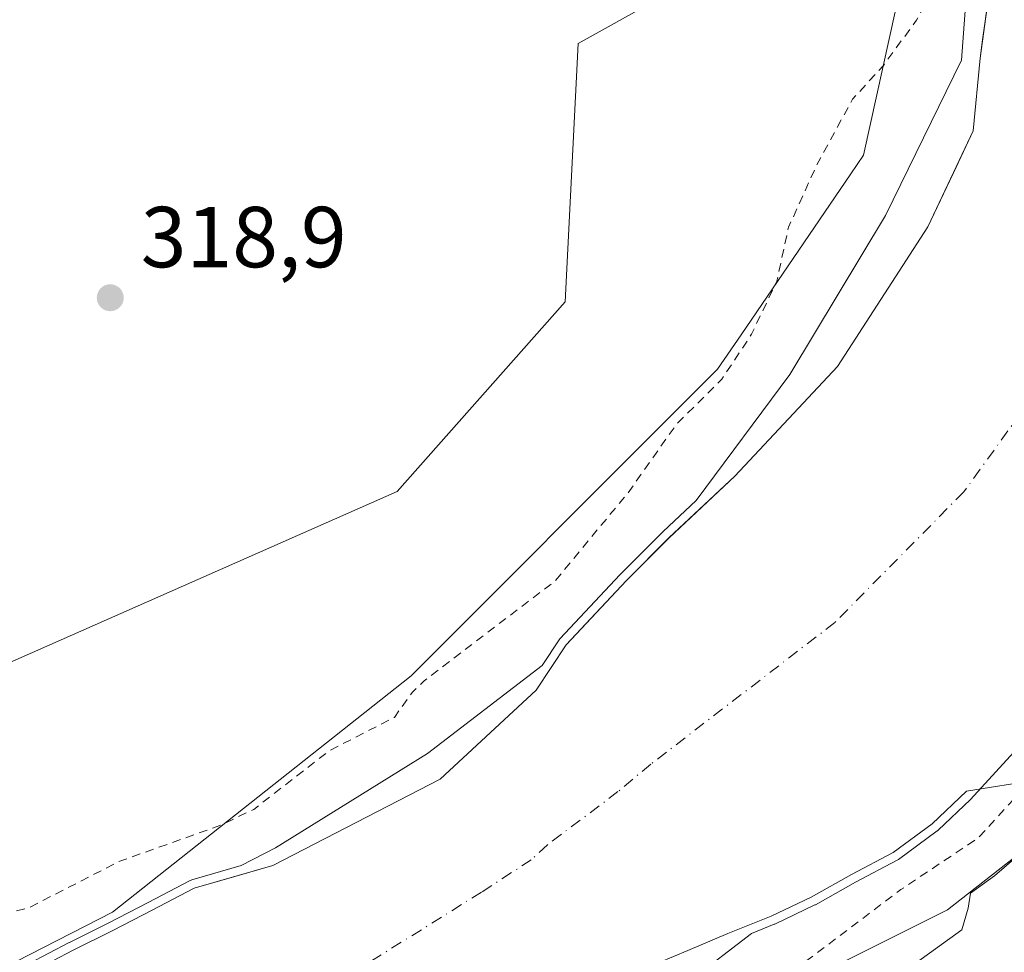
# Model space of a CAD drawing. Units: metres. Extents: x 618349 to 621820, y 4690108 to 4692480.
# Drawn here: x 619300 to 619414, y 4690793 to 4690901 of the extents above; entities that cross this region are included whole.
import ezdxf

# ---------------------------------------------------------------- set-up
doc = ezdxf.new("R2010")
doc.units = ezdxf.units.M
doc.header["$MEASUREMENT"] = 0
doc.linetypes.add('DGN Style 2', pattern=[1.648017, 0.98881, -0.659207])
doc.linetypes.add('DGN Style 4', pattern=[2.638475, 1.318413, -0.659207, 0.001648, -0.659207])
for name, color, linetype, lineweight in [('Arbolado forestal CxS', 92, 'Continuous', 0), ('Corriente natural Cxs', 4, 'Continuous', 13), ('Corriente natural eje', 4, 'DGN Style 4', 0), ('Cultivos leñosos CxS', 92, 'Continuous', 0), ('Curva de nivel auxiliar', 30, 'DGN Style 2', 0), ('Curva de nivel normal', 30, 'Continuous', 0), ('Espacio natural protegido', 121, 'Continuous', 13), ('Espacio natural protegido CxS', 121, 'Continuous', 0), ('Matorral CxS', 135, 'Continuous', 0), ('Pastizal CxS', 92, 'Continuous', 0), ('Punto de cota en terreno', 7, 'Continuous', 0), ('Rótulo de punto de cota en terreno', 7, 'Continuous', 0), ('Suelo desnudo CxS', 253, 'Continuous', 0)]:
    doc.layers.add(name, color=color, linetype=linetype, lineweight=lineweight)
doc.styles.add('Style-Arial', font='txt')

# ---------------------------------------------------------------- blocks, each defined once
blk = doc.blocks.new('*U8')
at = {"layer": 'Arbolado forestal CxS', "color": 92, "linetype": 'Continuous', "lineweight": 0}
for points in [[(619411.7267, 4690902.9233, 316.0194), (619411.0737, 4690898.2434, 315.6727), (619410.7742, 4690896.097, 315.6407), (619409.9805, 4690887.6832, 315.4634), (619408.0044, 4690883.4915, 315.4644), (619404.7417, 4690876.5707, 315.5903), (619394.2642, 4690860.3782, 315.5357), (619382.3579, 4690847.6781, 315.7289), (619381.1206, 4690846.5182, 315.6903), (619374.7379, 4690840.5344, 315.6431), (619369.8166, 4690835.6131, 315.9799), (619365.6542, 4690831.1669, 315.8456), (619362.8317, 4690828.1519, 315.7228), (619359.3391, 4690822.9131, 315.1644), (619348.2266, 4690812.5943, 314.9907), (619328.8591, 4690802.5931, 315.2423), (619324.4423, 4690801.3226, 315.6386), (619319.7401, 4690799.9701, 315.8291), (619314.8801, 4690797.4101, 315.6785), (619310.3002, 4690795.0601, 315.7096), (619305.7201, 4690792.7801, 315.5502), (619301.0002, 4690790.3001, 315.6961)], [(619292.3941, 4690823.4767, 318.4366), (619343.2637, 4690845.9281, 318.277), (619362.7139, 4690867.8805, 318.4534), (619364.2103, 4690897.8161, 318.5573), (619373.1873, 4690902.8053, 318.5667), (619375.1823, 4690911.2873, 318.6835), (619369.6963, 4690917.2751, 318.6699), (619372.1905, 4690925.2569, 318.7334), (619380.4999, 4690928.4751, 318.6642), (619387.6513, 4690931.2447, 318.7383), (619400.8561, 4690926.9867, 318.8371), (619398.6231, 4690932.7407, 318.8726), (619386.4945, 4690939.9179, 318.7724), (619384.0029, 4690981.1665, 318.8287), (619379.4603, 4691005.8273, 318.6192), (619384.1633, 4691018.6793, 318.5284), (619399.5645, 4691035.0219, 318.3394), (619406.2093, 4691046.6587, 318.4236), (619395.7695, 4691055.8897, 318.2754), (619365.3539, 4691053.0951, 317.9042), (619335.6283, 4691048.4135, 317.5021), (619302.2255, 4691039.1749, 317.2104), (619298.0185, 4691034.9419, 317.5138)]]:
    blk.add_polyline3d(points, dxfattribs=at)
blk = doc.blocks.new('*U16')
at = {"layer": 'Suelo desnudo CxS', "color": 253, "linetype": 'Continuous', "lineweight": 0}
for points in [[(619417.4417, 4690812.515, 316.0948), (619409.1901, 4690811.1801, 314.7237), (619405.2301, 4690807.4001, 314.9034), (619400.7201, 4690804.0901, 315.325), (619395.8701, 4690801.5301, 314.7619), (619391.2201, 4690798.9101, 314.6121), (619386.5701, 4690796.7001, 314.2353), (619381.5701, 4690794.6901, 314.3627), (619376.9202, 4690792.7501, 313.8992), (619371.9301, 4690790.6701, 313.8663)], [(619301.0002, 4690790.3001, 315.6961), (619305.7201, 4690792.7801, 315.5502), (619310.3002, 4690795.0601, 315.7096), (619314.8801, 4690797.4101, 315.6785), (619319.7401, 4690799.9701, 315.8291), (619324.4423, 4690801.3226, 315.6386), (619328.8591, 4690802.5931, 315.2423), (619348.2266, 4690812.5943, 314.9907), (619359.3391, 4690822.9131, 315.1644), (619362.8317, 4690828.1519, 315.7228), (619365.6542, 4690831.1669, 315.8456), (619369.8166, 4690835.6131, 315.9799), (619374.7379, 4690840.5344, 315.6431), (619381.1206, 4690846.5182, 315.6903), (619382.3579, 4690847.6781, 315.7289), (619394.2642, 4690860.3782, 315.5357), (619404.7417, 4690876.5707, 315.5903), (619408.0044, 4690883.4915, 315.4644), (619409.9805, 4690887.6832, 315.4634), (619410.7742, 4690896.097, 315.6407), (619411.0737, 4690898.2434, 315.6727), (619411.7267, 4690902.9233, 316.0194)]]:
    blk.add_polyline3d(points, dxfattribs=at)
blk = doc.blocks.new('*U17')
at = {"layer": 'Corriente natural Cxs', "color": 4, "linetype": 'Continuous', "lineweight": 13}
for points in [[(619417.4417, 4690812.515, 316.0948), (619409.1901, 4690811.1801, 314.7237), (619405.2301, 4690807.4001, 314.9034), (619400.7201, 4690804.0901, 315.325), (619395.8701, 4690801.5301, 314.7619), (619391.2201, 4690798.9101, 314.6121), (619386.5701, 4690796.7001, 314.2353), (619381.5701, 4690794.6901, 314.3627), (619376.9201, 4690792.7501, 313.8991), (619371.9301, 4690790.6701, 313.8663)], [(619301.0001, 4690790.3001, 315.6961), (619305.7201, 4690792.7801, 315.5502), (619310.3001, 4690795.0601, 315.7097), (619314.8801, 4690797.4101, 315.6785), (619319.7401, 4690799.9701, 315.8291), (619328.8591, 4690802.5931, 315.2423), (619348.2266, 4690812.5943, 314.9907), (619359.3391, 4690822.9131, 315.1644), (619362.8316, 4690828.1519, 315.7228), (619369.8166, 4690835.6131, 315.9799), (619374.7379, 4690840.5344, 315.6431), (619382.3579, 4690847.6781, 315.7289), (619394.2642, 4690860.3782, 315.5357), (619404.7417, 4690876.5707, 315.5903), (619409.9805, 4690887.6832, 315.4634), (619410.7742, 4690896.097, 315.6407), (619411.7267, 4690902.9233, 316.0194)]]:
    blk.add_polyline3d(points, dxfattribs=at)
blk = doc.blocks.new('5PATER')
at = {"layer": 'Cultivos leñosos CxS', "linetype": 'Continuous', "lineweight": 0}
h = blk.add_hatch(color=51, dxfattribs=at)
edge = h.paths.add_edge_path()
edge.add_ellipse((0, 0), major_axis=(-0.11, -0.111), ratio=0.999422, start_angle=0, end_angle=360)

msp = doc.modelspace()

# ---------------------------------------------------------------- linework, layer by layer
at = {"layer": 'Arbolado forestal CxS', "color": 92, "linetype": 'Continuous', "lineweight": 0}
for points in [[(619292.39, 4690823.48, 318.44), (619343.26, 4690845.93, 318.28), (619362.71, 4690867.88, 318.45), (619364.21, 4690897.82, 318.56), (619373.19, 4690902.81, 318.57), (619375.18, 4690911.29, 318.68), (619369.7, 4690917.28, 318.67), (619372.19, 4690925.26, 318.73), (619380.5, 4690928.48, 318.66), (619387.65, 4690931.24, 318.74), (619400.86, 4690926.99, 318.84), (619398.62, 4690932.74, 318.87), (619386.49, 4690939.92, 318.77), (619384, 4690981.17, 318.83), (619379.46, 4691005.83, 318.62), (619384.16, 4691018.68, 318.53), (619399.56, 4691035.02, 318.34), (619406.21, 4691046.66, 318.42), (619395.77, 4691055.89, 318.28), (619365.35, 4691053.1, 317.9), (619335.63, 4691048.41, 317.5), (619302.23, 4691039.17, 317.21), (619298.02, 4691034.94, 317.51)], [(619411.73, 4690902.92, 316.02), (619411.07, 4690898.24, 315.67), (619410.77, 4690896.1, 315.64), (619409.98, 4690887.68, 315.46), (619408, 4690883.49, 315.46), (619404.74, 4690876.57, 315.59), (619394.26, 4690860.38, 315.54), (619382.36, 4690847.68, 315.73), (619381.12, 4690846.52, 315.69), (619374.74, 4690840.53, 315.64), (619369.82, 4690835.61, 315.98), (619365.65, 4690831.17, 315.85), (619362.83, 4690828.15, 315.72), (619359.34, 4690822.91, 315.16), (619348.23, 4690812.59, 314.99), (619328.86, 4690802.59, 315.24), (619324.44, 4690801.32, 315.64), (619319.74, 4690799.97, 315.83), (619314.88, 4690797.41, 315.68), (619310.3, 4690795.06, 315.71), (619305.72, 4690792.78, 315.55), (619301, 4690790.3, 315.7)], [(619587.17, 4690881.29, 318.42), (619599.76, 4690871.85, 318.93), (619609.62, 4690859.3, 319.03), (619606.03, 4690848.55, 320.83), (619592.58, 4690832.41, 320.86), (619569.28, 4690819.86, 321.96), (619513.7, 4690818.97, 319.97), (619427.64, 4690813.59, 319.58), (619407.02, 4690797.45, 318.67), (619372.96, 4690780.42, 316.98), (619311.11, 4690747.25, 316.95), (619277.04, 4690723.05, 318.99), (619259.11, 4690706.02, 322.53), (619224.15, 4690692.57, 323.45), (619157.82, 4690686.3, 317.24), (619099.55, 4690657.61, 321.9), (619044.87, 4690639.68, 323), (619009.01, 4690620.86, 326.66)], [(619569.28, 4690819.86, 321.96), (619513.7, 4690818.97, 319.97), (619427.64, 4690813.59, 319.58), (619407.02, 4690797.45, 318.67), (619372.96, 4690780.42, 316.98)], [(619371.93, 4690790.67, 313.87), (619376.92, 4690792.75, 313.9), (619381.57, 4690794.69, 314.36), (619386.57, 4690796.7, 314.24), (619391.22, 4690798.91, 314.61), (619395.87, 4690801.53, 314.76), (619400.72, 4690804.09, 315.32), (619405.23, 4690807.4, 314.9), (619409.19, 4690811.18, 314.72), (619417.44, 4690812.52, 316.09)], [(619371.93, 4690790.67, 313.87), (619376.92, 4690792.75, 313.9), (619381.57, 4690794.69, 314.36), (619386.57, 4690796.7, 314.24), (619391.22, 4690798.91, 314.61), (619395.87, 4690801.53, 314.76), (619400.72, 4690804.09, 315.32), (619405.23, 4690807.4, 314.9), (619409.19, 4690811.18, 314.72), (619417.44, 4690812.52, 316.09)]]:
    msp.add_polyline3d(points, dxfattribs=at)
at = {"layer": 'Corriente natural Cxs', "color": 4, "linetype": 'Continuous', "lineweight": 13}
for points in [[(619301, 4690790.3, 315.7), (619305.72, 4690792.78, 315.55), (619310.3, 4690795.06, 315.71), (619314.88, 4690797.41, 315.68), (619319.74, 4690799.97, 315.83), (619328.86, 4690802.59, 315.24), (619348.23, 4690812.59, 314.99), (619359.34, 4690822.91, 315.16), (619362.83, 4690828.15, 315.72), (619369.82, 4690835.61, 315.98), (619374.74, 4690840.53, 315.64), (619382.36, 4690847.68, 315.73), (619394.26, 4690860.38, 315.54), (619404.74, 4690876.57, 315.59), (619409.98, 4690887.68, 315.46), (619410.77, 4690896.1, 315.64), (619411.73, 4690902.92, 316.02)], [(619417.44, 4690812.52, 316.09), (619409.19, 4690811.18, 314.72), (619405.23, 4690807.4, 314.9), (619400.72, 4690804.09, 315.32), (619395.87, 4690801.53, 314.76), (619391.22, 4690798.91, 314.61), (619386.57, 4690796.7, 314.24), (619381.57, 4690794.69, 314.36), (619376.92, 4690792.75, 313.9), (619371.93, 4690790.67, 313.87)]]:
    msp.add_polyline3d(points, dxfattribs=at)
at = {"layer": 'Corriente natural eje', "color": 4, "linetype": 'DGN Style 4', "lineweight": 0}
msp.add_polyline3d([(619417.22, 4690857.36, 313.32), (619408.9, 4690845.88, 313.36), (619393.96, 4690830.74, 313.04), (619372.65, 4690814.34, 313.01), (619368.83, 4690811.14, 313.28), (619360.66, 4690804.98, 313.21), (619358.79, 4690803.25, 313.19), (619353.01, 4690799.5, 313.6), (619339.21, 4690790.87, 313.53)], dxfattribs=at)
at = {"layer": 'Curva de nivel auxiliar', "color": 30, "linetype": 'DGN Style 2', "lineweight": 0, "elevation": 317.5, "flags": 128}
for points in [[(619789.26, 4691455.18), (619788.96, 4691454.75), (619784.29, 4691449.36), (619780.42, 4691442.54), (619775.68, 4691430.51), (619774.95, 4691425.88), (619774.43, 4691424.36), (619770.05, 4691418.12), (619765.9, 4691411.42), (619765.15, 4691409.04), (619764.27, 4691403.95), (619763.36, 4691401.6), (619761.2, 4691399.11), (619757.48, 4691396.2), (619756.19, 4691394.79), (619755.47, 4691393.14), (619754.06, 4691387.64), (619749.61, 4691378.59), (619746.99, 4691374.68), (619742.93, 4691369.85), (619737.54, 4691361.16), (619732.25, 4691351.98), (619729.58, 4691345.42), (619724.27, 4691336.57), (619722.54, 4691334.59), (619717.07, 4691329.57), (619714.09, 4691325.73), (619712.54, 4691322.7), (619711.27, 4691318.34), (619709.06, 4691313.53), (619703.41, 4691305.9), (619697.7, 4691296.83), (619693.2, 4691287.92), (619685.86, 4691278.77), (619680.69, 4691273.16), (619676.78, 4691267.69), (619668.34, 4691259.75), (619663.89, 4691251.03), (619654.28, 4691240.39), (619650.96, 4691232.79), (619649.02, 4691229.98), (619636.6, 4691217.68), (619631.4, 4691211.6), (619625.49, 4691206.11), (619619.46, 4691197.19), (619617.34, 4691194.71), (619613.9, 4691191.78), (619607, 4691187.79), (619604.62, 4691185.68), (619602.32, 4691182.65), (619596.36, 4691173.33), (619591.37, 4691167.28), (619585.84, 4691159.84), (619583.49, 4691158.12), (619580.24, 4691157.67), (619580.18, 4691157.6), (619576.78, 4691153.21), (619573.72, 4691148.97), (619570.53, 4691144.5), (619567.42, 4691140.08), (619564.73, 4691135.58), (619563.38, 4691133.16), (619564.99, 4691130.72), (619565.69, 4691128.68), (619565.43, 4691122.91), (619567.47, 4691115.91), (619566.96, 4691112.99), (619561.7, 4691102.12), (619558.74, 4691097.65), (619558.74, 4691096.17), (619559.47, 4691093.32), (619558.77, 4691091.25), (619555.47, 4691087.69), (619553.81, 4691085.34), (619552.88, 4691085.08), (619548.54, 4691085.38), (619546.79, 4691084.87), (619544.97, 4691083.41), (619542.28, 4691079.81), (619535.76, 4691062.99), (619532.92, 4691053.7), (619529.53, 4691040.26), (619529.45, 4691037.99), (619529.88, 4691037.07), (619530.53, 4691037.26), (619531.78, 4691039), (619533.83, 4691043.23), (619540.38, 4691060.08), (619545.36, 4691068.87), (619546.57, 4691070.42), (619548.47, 4691072.1), (619552.79, 4691073.96), (619554.62, 4691074.28), (619555.66, 4691074.15), (619556.35, 4691073.57), (619556.67, 4691072.59), (619556.67, 4691070.07), (619555.3, 4691056.41), (619555.57, 4691052.97), (619556.47, 4691047.93), (619555.28, 4691041.59), (619554.89, 4691033.16), (619553.31, 4691025.42), (619553.29, 4691017.81), (619551.13, 4691001.97), (619550.26, 4690998.06), (619548.06, 4690991.75), (619547.48, 4690985.45), (619543.77, 4690976.33), (619541.67, 4690968.81), (619537.15, 4690960.52), (619534.72, 4690954.45), (619530.34, 4690945.81), (619528.19, 4690939.43), (619521.79, 4690925.01), (619520.45, 4690920.62), (619520.43, 4690918.76), (619521.42, 4690911.86), (619520.52, 4690903.99), (619520.71, 4690897.38), (619520.14, 4690895.65), (619516.93, 4690890.09), (619513.9, 4690881.28), (619512.96, 4690873.81), (619512.84, 4690865.08), (619512.21, 4690858.53), (619512.53, 4690855.17), (619512.21, 4690854.15), (619510.09, 4690851.44), (619509.36, 4690849.89), (619508.67, 4690846.83), (619508.37, 4690842.7), (619508.56, 4690840.09), (619509.61, 4690838.22), (619512.08, 4690836.98), (619516.93, 4690835.8), (619518.83, 4690834.59), (619519.42, 4690833.79), (619519.61, 4690832.87), (619518.95, 4690830.74), (619517.76, 4690829.16), (619516.24, 4690827.94), (619513.36, 4690827.31), (619505.05, 4690828.07), (619496.45, 4690830.72), (619493.79, 4690831.26), (619483.9, 4690830.15), (619472.24, 4690830.4), (619465.32, 4690829.36), (619454.57, 4690829.86), (619445.88, 4690830.87), (619442.53, 4690830.37), (619432.77, 4690826.11), (619424.66, 4690820.42), (619424.46, 4690820.24), (619425.5, 4690819.36), (619425.61, 4690819.25), (619425.7, 4690819.12), (619425.77, 4690818.98), (619425.82, 4690818.83), (619425.85, 4690818.68), (619426.11, 4690815.24), (619426.11, 4690815.07), (619426.08, 4690814.91), (619426.03, 4690814.76), (619425.95, 4690814.61), (619425.85, 4690814.48), (619425.73, 4690814.37), (619425.59, 4690814.28), (619425.44, 4690814.22), (619417.77, 4690811.57), (619417.6, 4690811.53), (619415.5, 4690811.19), (619410.58, 4690805.79), (619401.61, 4690799.8), (619388.97, 4690790.26), (619382.88, 4690787.39), (619377.53, 4690784.44), (619366.65, 4690776.99), (619364.11, 4690776.17), (619357.95, 4690775.19), (619352.32, 4690773.42)], [(619512.91, 4691150.04), (619506.41, 4691146.48), (619501.64, 4691145.73), (619497.89, 4691143.78), (619495.56, 4691143.45), (619494.8, 4691142.51), (619493.34, 4691139.81), (619491.86, 4691137.86), (619486.42, 4691134.33), (619485, 4691132.86), (619484.65, 4691131.58), (619485.28, 4691125.37), (619484.42, 4691123.2), (619483.21, 4691121.89), (619479.78, 4691120.35), (619477.92, 4691120), (619474.17, 4691119.95), (619470.5, 4691118.49), (619466.24, 4691117.52), (619464.24, 4691115.92), (619459.28, 4691110.3), (619456.78, 4691108.04), (619449.98, 4691103.7), (619443.18, 4691100.19), (619440.81, 4691099.28), (619438.64, 4691098.91), (619435.48, 4691099.93), (619434.41, 4691099.75), (619434.08, 4691099.25), (619433.79, 4691097.08), (619431.99, 4691095.13), (619429.91, 4691093.93), (619423.98, 4691091.82), (619420.93, 4691089.54), (619420.31, 4691088.7), (619420.14, 4691087.88), (619421.21, 4691086.2), (619421.31, 4691085.54), (619420.49, 4691084.65), (619418.73, 4691084.46), (619416.18, 4691085.46), (619415.17, 4691085.39), (619407.33, 4691082.45), (619401.86, 4691079.4), (619398.62, 4691078.19), (619396.18, 4691077.54), (619392.58, 4691077.24), (619388.71, 4691076.13), (619382.71, 4691073.36), (619373.28, 4691070.01), (619369.21, 4691067.97), (619365.2, 4691064.67), (619361.49, 4691059.57), (619357.77, 4691057.21), (619356.11, 4691056.78), (619352.28, 4691056.7), (619341.75, 4691053.2), (619336.93, 4691051.16), (619328.21, 4691049.87), (619321.51, 4691046.3), (619303.8, 4691039.92), (619291.18, 4691033.2), (619283.09, 4691030.04), (619272.16, 4691024.28), (619265.89, 4691019.87), (619261.18, 4691015.21), (619259.71, 4691014.17), (619253.36, 4691013.23), (619250.38, 4691012.42), (619244.26, 4691009.16), (619233.86, 4691004.31), (619221.97, 4690997.77), (619215.23, 4690994.96), (619212.01, 4690994.34), (619203.35, 4690994.97), (619191.58, 4690993.37), (619184.08, 4690993.58), (619178.56, 4690993.12), (619169.8, 4690992.97), (619163.06, 4690992.49), (619154.09, 4690990.93), (619148, 4690990.33), (619144.06, 4690990.33), (619136.02, 4690991.02), (619129.44, 4690990.44), (619122.87, 4690989.29), (619118.04, 4690989.12), (619111.81, 4690989.2), (619102.23, 4690990.04), (619098.42, 4690989.43), (619092.8, 4690989.12), (619085.01, 4690987.67), (619076.95, 4690987.27), (619069.63, 4690985.67), (619050.75, 4690985.99), (619038.26, 4690984.62), (619035.75, 4690984.96), (619033.92, 4690986.18), (619033.15, 4690987.68), (619032.67, 4690990.79), (619032.11, 4690991.21), (619029.44, 4690990.11), (619020.11, 4690990.24), (619015.31, 4690989.35), (619010.03, 4690989.02), (619004.09, 4690987.9), (619001.95, 4690988.07), (618998.97, 4690989.05), (618996.69, 4690989.04), (618994.26, 4690988.16), (618991.22, 4690986.03), (618985.49, 4690983), (618982.34, 4690980.47), (618981.61, 4690979.45), (618981.21, 4690978.08), (618981.39, 4690977.2), (618981.96, 4690976.54), (618985.76, 4690975.4), (618985.82, 4690974.1), (618982.11, 4690968.43), (618979.49, 4690962.9), (618971.66, 4690953.66), (618970.43, 4690950.63), (618969.28, 4690945.23), (618967.83, 4690942.39), (618957.49, 4690931.54), (618953.66, 4690925.99), (618945.31, 4690916.61), (618939.07, 4690910.94), (618935.66, 4690906.21), (618930.57, 4690900.34), (618925.52, 4690893.34), (618921.98, 4690887.91), (618920.14, 4690883.56), (618917.77, 4690880.36), (618915.3, 4690878.36), (618910.94, 4690877.42), (618910.06, 4690876.93), (618909.38, 4690876.05), (618905.79, 4690864.36), (618904.48, 4690857.67), (618901.26, 4690852.46), (618897.59, 4690842.41), (618891.7, 4690833.58), (618891.03, 4690831.07), (618890.7, 4690827.73), (618890.76, 4690825.07), (618891.27, 4690823.22), (618892.52, 4690820.95), (618893.73, 4690819.49), (618895.53, 4690818.32), (618898.85, 4690817.48), (618899.56, 4690816.43), (618899.74, 4690815.43), (618899.52, 4690813.6), (618898.71, 4690811.34), (618897.64, 4690810.34), (618896.09, 4690810.75), (618895.34, 4690810.4), (618892.8, 4690806.58), (618892.63, 4690805.68), (618892.94, 4690804.84), (618894.03, 4690803.81), (618895.06, 4690803.4), (618901.48, 4690803.4), (618905.02, 4690801.76), (618906.76, 4690801.82), (618908.41, 4690802.52), (618910.26, 4690804.61), (618911.82, 4690808.72), (618912.24, 4690810.46), (618912.42, 4690813.97), (618913.06, 4690816.5), (618916.68, 4690822.55), (618916.67, 4690823.63), (618914.98, 4690824.5), (618915.15, 4690825.23), (618920.01, 4690828.14), (618923.76, 4690832.18), (618926.17, 4690835.55), (618929.77, 4690842.67), (618933.88, 4690848.27), (618937.85, 4690852.68), (618942.53, 4690859.26), (618947.27, 4690863.77), (618955.97, 4690873.32), (618958.1, 4690874.54), (618960.27, 4690874.66), (618962.31, 4690873.44), (618963.07, 4690871.4), (618961.57, 4690863.53), (618954.11, 4690848.63), (618929.79, 4690810.97), (618903.4, 4690773.38), (618884.89, 4690745.29), (618878.08, 4690735.48), (618869.93, 4690725.56), (618863.28, 4690716.55), (618860.72, 4690708.17), (618858.28, 4690704.22), (618855.89, 4690702.17), (618852.32, 4690701.21), (618849.8, 4690700.06), (618844.52, 4690700.48), (618843.46, 4690700.19), (618842.69, 4690699.57), (618842.44, 4690697.96), (618844.47, 4690692.39), (618845.13, 4690684.27), (618846.97, 4690680.03), (618846.29, 4690678.82), (618844.34, 4690677.24), (618838.44, 4690674.01), (618837.98, 4690673.27), (618838.19, 4690671.96), (618839.3, 4690671.02), (618843.74, 4690668.88), (618846.66, 4690668.28), (618859.99, 4690669.52), (618865.07, 4690670.52), (618866.55, 4690671.17), (618867.36, 4690671.99), (618867.06, 4690674.71), (618867.75, 4690677.38), (618867.88, 4690679.23), (618868.43, 4690680.28), (618872.86, 4690681.95), (618876.18, 4690684.35), (618877.82, 4690684.87), (618879.33, 4690684.5), (618880.37, 4690683.37), (618880.82, 4690681.78), (618880.75, 4690678.51), (618881.1, 4690677.81), (618882.1, 4690677.24), (618884.55, 4690676.84), (618885.47, 4690676.23), (618885.39, 4690674.85), (618883.78, 4690672.29), (618883.57, 4690671.42), (618884.13, 4690670.49), (618885.51, 4690670.1), (618894.27, 4690670.74), (618899.8, 4690672.13), (618904.52, 4690672.35), (618908.38, 4690672.01), (618918.91, 4690672.52), (618929.98, 4690674), (618938.09, 4690675.51), (618947.46, 4690674.83), (618949.3, 4690675.21), (618951.01, 4690675.98), (618957.03, 4690680.14), (618965.68, 4690683.44), (618968.11, 4690683.99), (618972.46, 4690684.23), (618984.86, 4690687.28), (618986.31, 4690688.56), (618988.1, 4690692.5), (618989.99, 4690694.62), (618991.97, 4690695.74), (618997.77, 4690697.61), (619000.05, 4690698.73), (619006.56, 4690704.04), (619011.45, 4690709.43), (619013.35, 4690711.11), (619015.53, 4690712.41), (619023.94, 4690716.05), (619035.47, 4690725.5), (619041.34, 4690728.36), (619045.2, 4690729.27), (619051.31, 4690729.55), (619054.47, 4690729.14), (619060.76, 4690727.58), (619067.52, 4690726.97), (619073.25, 4690727.15), (619085.25, 4690728.43), (619096.17, 4690728.08), (619103.88, 4690727.05), (619106.44, 4690726.43), (619108.98, 4690724.89), (619113.19, 4690721.24), (619114.18, 4690720.85), (619115.87, 4690721.02), (619119.99, 4690722.99), (619124.08, 4690726.26), (619125.52, 4690727), (619128.05, 4690727.49), (619134.68, 4690727.96), (619137.09, 4690728.75), (619141.33, 4690731.69), (619147.4, 4690737.89), (619154.21, 4690741.93), (619157.71, 4690743.56), (619164.44, 4690745.06), (619166.83, 4690746.11), (619170.91, 4690749.76), (619175.28, 4690756), (619184.04, 4690763.35), (619192.88, 4690767.95), (619199.88, 4690769.31), (619208.3, 4690774.34), (619209.95, 4690776.23), (619211.98, 4690781.72), (619212.93, 4690783.25), (619214.66, 4690784.86), (619217.44, 4690786.36), (619220.65, 4690787.19), (619223.22, 4690787.3), (619226.3, 4690786.91), (619232.04, 4690785.5), (619236.01, 4690785.53), (619241.79, 4690784.92), (619255.24, 4690786.58), (619260.69, 4690788.35), (619263.89, 4690789.03), (619270.81, 4690789.5), (619273.2, 4690790.4), (619280.12, 4690794.62), (619283.84, 4690795.95), (619287.09, 4690796.49), (619294.66, 4690796.31), (619300.55, 4690797.68), (619311.01, 4690803.04), (619322.7, 4690807.21), (619326.64, 4690809.09), (619335.37, 4690815.87), (619342.92, 4690819.75), (619345, 4690822.63), (619346.37, 4690823.98), (619361.53, 4690835.53), (619369.98, 4690845.75), (619375.66, 4690853.76), (619380.85, 4690858.91), (619384.3, 4690864.13), (619387.23, 4690870.29), (619388.59, 4690876.53), (619391.87, 4690883.77), (619396.01, 4690891.36), (619399.57, 4690895.27), (619403.42, 4690900.52), (619406.38, 4690906.22), (619409.93, 4690916.57), (619410.86, 4690923.42), (619411.64, 4690926.64), (619416.07, 4690938.17), (619416.97, 4690945.45), (619417.78, 4690948.31), (619419.08, 4690950.27), (619423.38, 4690954.93), (619425.44, 4690962.14), (619427.37, 4690966.51), (619428.62, 4690967.94), (619430.89, 4690969.43), (619436.6, 4690977.99), (619437.31, 4690981.18), (619440.05, 4690986.17), (619441.92, 4690992.52), (619443.53, 4690995.85), (619451.87, 4691005.91), (619454.59, 4691013.71), (619454.78, 4691014.42), (619454.4, 4691015.87), (619455.62, 4691022.13), (619455.51, 4691026.43), (619456.12, 4691033.93), (619462.86, 4691050.21), (619464.51, 4691055.27), (619468.39, 4691060.58), (619470.64, 4691064.68), (619473.88, 4691069.59), (619475.02, 4691075.07), (619479.74, 4691082.15), (619483.64, 4691091.33), (619485.54, 4691096.66), (619488.01, 4691100.92), (619489.7, 4691106.03), (619493.89, 4691114.23), (619497.61, 4691123.41), (619502.03, 4691130.03), (619505.28, 4691133.96), (619511.29, 4691139.85), (619513.3, 4691143.92), (619514.48, 4691148.01), (619514.26, 4691149.69), (619513.79, 4691150.02), (619512.91, 4691150.04)]]:
    msp.add_lwpolyline(points, dxfattribs=at)
at = {"layer": 'Curva de nivel normal', "color": 30, "linetype": 'Continuous', "lineweight": 0, "flags": 128}
for points, elevation in [([(619409.16, 4690903.22), (619408.63, 4690895.87), (619399.83, 4690877.87), (619388.74, 4690859.47), (619377.9, 4690844.87), (619374.05, 4690841.26), (619374.05, 4690841.26), (619374.03, 4690841.24), (619369.11, 4690836.32), (619369.09, 4690836.3), (619362.1, 4690828.84), (619362, 4690828.71), (619360.04, 4690825.77), (619346.75, 4690815.57), (619329.17, 4690804.64), (619325.16, 4690802.57), (619319.46, 4690800.93), (619319.37, 4690800.9), (619319.27, 4690800.86), (619314.42, 4690798.3), (619309.85, 4690795.95), (619305.27, 4690793.68), (619305.25, 4690793.67), (619300.54, 4690791.19)], 315), ([(619377.15, 4690789.21), (619384.31, 4690794.71), (619386.94, 4690795.77), (619386.96, 4690795.78), (619387, 4690795.8), (619391.65, 4690798.01), (619391.69, 4690798.03), (619391.71, 4690798.04), (619396.35, 4690800.65), (619401.19, 4690803.21), (619401.31, 4690803.28), (619405.82, 4690806.59), (619405.85, 4690806.62), (619405.92, 4690806.68), (619409.66, 4690810.24), (619418.46, 4690819.85)], 315), ([(619415.22, 4690803.8), (619412.46, 4690801.39), (619409.66, 4690799.38), (619409.38, 4690797.64), (619408.66, 4690795.13), (619403.26, 4690791.25)], 320)]:
    msp.add_lwpolyline(points, dxfattribs=dict(at, elevation=elevation))
at = {"layer": 'Espacio natural protegido', "color": 121, "linetype": 'Continuous', "lineweight": 13, "flags": 128}
msp.add_lwpolyline([(619405.49, 4690922.15), (619397.26, 4690884.87), (619395.81, 4690882.73), (619383.09, 4690864.07), (619380.36, 4690860.07), (619376.35, 4690856.06), (619344.86, 4690824.57), (619310.26, 4690797.17), (619270.36, 4690776.77)], dxfattribs=at)
at = {"layer": 'Espacio natural protegido CxS', "color": 121, "linetype": 'Continuous', "lineweight": 0, "flags": 128}
msp.add_lwpolyline([(619405.49, 4690922.15), (619397.26, 4690884.87), (619395.81, 4690882.73), (619383.09, 4690864.07), (619380.36, 4690860.07), (619376.35, 4690856.06), (619344.86, 4690824.57), (619310.26, 4690797.17), (619270.36, 4690776.77)], dxfattribs=at)
at = {"layer": 'Matorral CxS', "color": 135, "linetype": 'Continuous', "lineweight": 0}
for points in [[(619587.17, 4690881.29, 318.42), (619599.76, 4690871.85, 318.93), (619609.62, 4690859.3, 319.03), (619606.03, 4690848.55, 320.83), (619592.58, 4690832.41, 320.86), (619569.28, 4690819.86, 321.96), (619513.7, 4690818.97, 319.97), (619427.64, 4690813.59, 319.58), (619407.02, 4690797.45, 318.67), (619372.96, 4690780.42, 316.98), (619311.11, 4690747.25, 316.95), (619277.04, 4690723.05, 318.99), (619259.11, 4690706.02, 322.53), (619224.15, 4690692.57, 323.45), (619157.82, 4690686.3, 317.24), (619099.55, 4690657.61, 321.9), (619044.87, 4690639.68, 323), (619009.01, 4690620.86, 326.66)], [(619372.96, 4690780.42, 316.98), (619407.02, 4690797.45, 318.67), (619427.64, 4690813.59, 319.58), (619513.7, 4690818.97, 319.97), (619569.28, 4690819.86, 321.96)]]:
    msp.add_polyline3d(points, dxfattribs=at)
at = {"layer": 'Pastizal CxS', "color": 92, "linetype": 'Continuous', "lineweight": 0}
for points in [[(619298.02, 4691034.94, 317.51), (619302.23, 4691039.17, 317.21), (619335.63, 4691048.41, 317.5), (619365.35, 4691053.1, 317.9), (619395.77, 4691055.89, 318.28), (619406.21, 4691046.66, 318.42), (619399.56, 4691035.02, 318.34), (619384.16, 4691018.68, 318.53), (619379.46, 4691005.83, 318.62), (619384, 4690981.17, 318.83), (619386.49, 4690939.92, 318.77), (619398.62, 4690932.74, 318.87), (619400.86, 4690926.99, 318.84), (619387.65, 4690931.24, 318.74), (619380.5, 4690928.48, 318.66), (619372.19, 4690925.26, 318.73), (619369.7, 4690917.28, 318.67), (619375.18, 4690911.29, 318.68), (619373.19, 4690902.81, 318.57), (619364.21, 4690897.82, 318.56), (619362.71, 4690867.88, 318.45), (619343.26, 4690845.93, 318.28), (619292.39, 4690823.48, 318.44)], [(619292.39, 4690823.48, 318.44), (619343.26, 4690845.93, 318.28), (619362.71, 4690867.88, 318.45), (619364.21, 4690897.82, 318.56), (619373.19, 4690902.81, 318.57), (619375.18, 4690911.29, 318.68), (619369.7, 4690917.28, 318.67), (619372.19, 4690925.26, 318.73), (619380.5, 4690928.48, 318.66), (619387.65, 4690931.24, 318.74), (619400.86, 4690926.99, 318.84), (619398.62, 4690932.74, 318.87), (619386.49, 4690939.92, 318.77), (619384, 4690981.17, 318.83), (619379.46, 4691005.83, 318.62), (619384.16, 4691018.68, 318.53), (619399.56, 4691035.02, 318.34), (619406.21, 4691046.66, 318.42), (619395.77, 4691055.89, 318.28), (619365.35, 4691053.1, 317.9), (619335.63, 4691048.41, 317.5), (619302.23, 4691039.17, 317.21), (619298.02, 4691034.94, 317.51)]]:
    msp.add_polyline3d(points, dxfattribs=at)
at = {"layer": 'Suelo desnudo CxS', "color": 253, "linetype": 'Continuous', "lineweight": 0}
for points in [[(619411.73, 4690902.92, 316.02), (619411.07, 4690898.24, 315.67), (619410.77, 4690896.1, 315.64), (619409.98, 4690887.68, 315.46), (619408, 4690883.49, 315.46), (619404.74, 4690876.57, 315.59), (619394.26, 4690860.38, 315.54), (619382.36, 4690847.68, 315.73), (619381.12, 4690846.52, 315.69), (619374.74, 4690840.53, 315.64), (619369.82, 4690835.61, 315.98), (619365.65, 4690831.17, 315.85), (619362.83, 4690828.15, 315.72), (619359.34, 4690822.91, 315.16), (619348.23, 4690812.59, 314.99), (619328.86, 4690802.59, 315.24), (619324.44, 4690801.32, 315.64), (619319.74, 4690799.97, 315.83), (619314.88, 4690797.41, 315.68), (619310.3, 4690795.06, 315.71), (619305.72, 4690792.78, 315.55), (619301, 4690790.3, 315.7)], [(619371.93, 4690790.67, 313.87), (619376.92, 4690792.75, 313.9), (619381.57, 4690794.69, 314.36), (619386.57, 4690796.7, 314.24), (619391.22, 4690798.91, 314.61), (619395.87, 4690801.53, 314.76), (619400.72, 4690804.09, 315.32), (619405.23, 4690807.4, 314.9), (619409.19, 4690811.18, 314.72), (619417.44, 4690812.52, 316.09)]]:
    msp.add_polyline3d(points, dxfattribs=at)

# ---------------------------------------------------------------- block references
at = {"layer": 'Arbolado forestal CxS', "color": 92, "linetype": 'Continuous', "lineweight": 0}
msp.add_blockref('*U8', (0, 0), dxfattribs=at)
at = {"layer": 'Corriente natural Cxs', "color": 4, "linetype": 'Continuous', "lineweight": 13}
msp.add_blockref('*U17', (0, 0), dxfattribs=at)
at = {"layer": 'Punto de cota en terreno', "color": 7, "linetype": 'Continuous', "lineweight": 0, "xscale": 10, "yscale": 10, "zscale": 10}
msp.add_blockref('5PATER', (619310.01, 4690868.36, 318.9), dxfattribs=at)
at = {"layer": 'Suelo desnudo CxS', "color": 253, "linetype": 'Continuous', "lineweight": 0}
msp.add_blockref('*U16', (0, 0), dxfattribs=at)

# ---------------------------------------------------------------- texts
at = {"layer": 'Rótulo de punto de cota en terreno', "color": 7, "linetype": 'Continuous', "lineweight": 0, "style": 'Style-Arial'}
msp.add_text('318,9', height=7, dxfattribs=at).set_placement((619313.54, 4690871.89))

doc.saveas('drawing.dxf')
